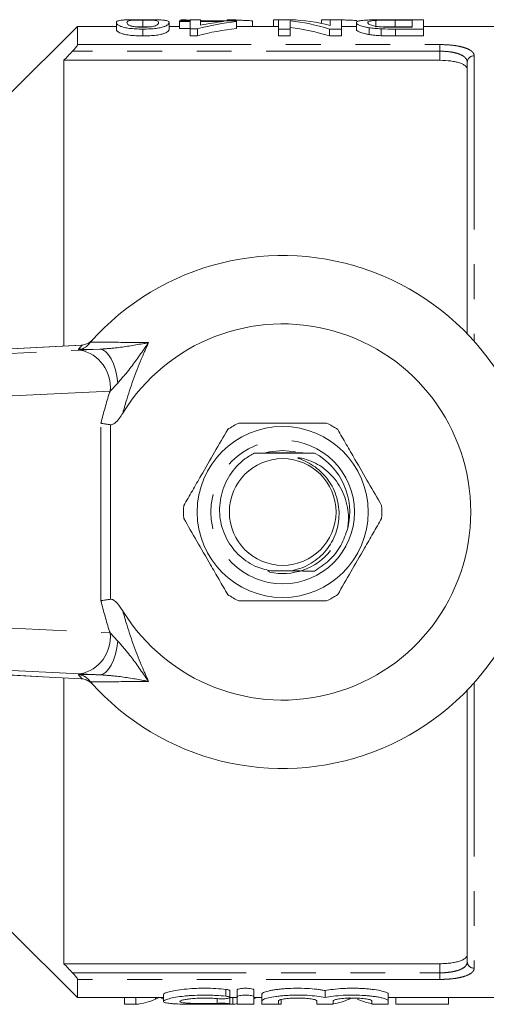
# Model space of a CAD drawing. Units: millimetres. Extents: x 153 to 254, y 93 to 256.
# Drawn here: x 217 to 234, y 93 to 129 of the extents above; entities that cross this region are included whole.
import ezdxf

# ---------------------------------------------------------------- set-up
doc = ezdxf.new("R2010")
doc.units = ezdxf.units.MM
doc.linetypes.add('PHANTOM', pattern=[12.7, 6.35, -1.27, 1.27, -1.27, 1.27, -1.27])

msp = doc.modelspace()

# ---------------------------------------------------------------- linework, layer by layer
at = {"color": 7, "linetype": 'Continuous', "lineweight": 15}
for p, q in [((220.697, 128.579), (220.697, 128.329)), ((221.238, 128.681), (220.975, 128.681)), ((221.659, 128.672), (221.659, 128.422)), ((222.621, 128.579), (222.621, 128.329)), ((223.005, 128.616), (223.005, 128.647)), ((223.005, 128.647), (223.39, 128.647)), ((223.39, 128.616), (223.005, 128.616)), ((223.005, 128.616), (223.005, 128.366)), ((223.052, 128.682), (223.052, 128.647)), ((223.25, 128.682), (223.052, 128.682)), ((223.25, 128.682), (223.25, 128.647)), ((223.419, 128.672), (223.25, 128.682)), ((223.39, 128.647), (223.39, 128.683)), ((223.39, 128.683), (223.774, 128.683)), ((223.39, 128.349), (223.39, 128.616)), ((223.774, 128.683), (223.774, 128.647)), ((223.774, 128.647), (225.082, 128.647)), ((223.774, 128.616), (223.774, 128.484)), ((224.607, 128.616), (223.774, 128.616)), ((223.901, 128.647), (223.79, 128.652)), ((224.744, 128.682), (224.744, 128.647)), ((224.943, 128.682), (224.744, 128.682)), ((224.943, 128.682), (224.943, 128.647)), ((225.082, 128.647), (225.082, 128.616)), ((225.082, 128.616), (225.082, 128.366)), ((225.668, 128.644), (225.668, 128.44)), ((226.437, 128.682), (226.437, 128.44)), ((226.621, 128.682), (226.437, 128.682)), ((226.621, 128.342), (226.621, 128.683)), ((226.621, 128.683), (227.068, 128.683)), ((227.044, 128.645), (227.044, 128.342)), ((228.191, 128.683), (228.191, 128.547)), ((228.191, 128.683), (228.505, 128.682)), ((228.505, 128.477), (228.505, 128.683)), ((228.505, 128.683), (228.928, 128.683)), ((228.928, 128.683), (228.928, 128.342)), ((229.467, 128.575), (229.467, 128.325)), ((230.178, 128.658), (230.178, 128.408)), ((230.854, 128.683), (231.928, 128.683)), ((231.505, 128.67), (230.887, 128.67)), ((231.505, 128.408), (231.505, 128.67)), ((231.928, 128.683), (231.928, 128.342)), ((219.274, 128.44), (216.767, 125.933)), ((220.697, 128.44), (219.274, 128.44)), ((219.274, 128.44), (219.274, 127.774)), ((221.659, 128.342), (221.659, 128.092)), ((223.005, 128.44), (222.621, 128.44)), ((223.005, 128.366), (223.39, 128.366)), ((223.659, 128.349), (223.39, 128.349)), ((223.39, 128.349), (223.39, 128.099)), ((223.659, 128.349), (223.659, 128.099)), ((226.621, 128.44), (225.082, 128.44)), ((227.044, 128.342), (226.621, 128.342)), ((226.621, 128.342), (226.621, 128.092)), ((227.044, 128.342), (227.044, 128.092)), ((228.928, 128.342), (228.481, 128.342)), ((228.481, 128.342), (228.481, 128.092)), ((229.467, 128.44), (228.928, 128.44)), ((228.928, 128.342), (228.928, 128.092)), ((229.936, 128.391), (229.936, 128.141)), ((230.372, 128.35), (230.372, 128.1)), ((230.887, 128.42), (231.505, 128.42)), ((230.897, 128.408), (231.505, 128.408)), ((231.928, 128.342), (230.902, 128.342)), ((240.149, 128.44), (231.928, 128.44)), ((231.928, 128.342), (231.928, 128.092)), ((223.39, 128.099), (223.659, 128.099)), ((226.621, 128.092), (227.044, 128.092)), ((228.481, 128.092), (228.928, 128.092)), ((230.902, 128.092), (231.928, 128.092)), ((218.774, 127.199), (218.774, 116.753)), ((218.774, 127.199), (232.524, 127.199)), ((233.524, 117.196), (233.524, 127.129)), ((219.401, 116.787), (209.096, 116.237)), ((219.465, 116.792), (219.428, 116.789)), ((219.673, 116.81), (219.751, 116.9)), ((226.774, 112.94), (227.241, 112.891)), ((227.938, 112.846), (227.938, 112.846)), ((226.303, 108.533), (226.226, 108.533)), ((209.096, 105.143), (219.401, 104.593)), ((218.774, 104.627), (218.774, 94.181)), ((219.401, 104.593), (219.441, 104.592)), ((219.441, 104.592), (219.465, 104.588)), ((219.751, 104.48), (219.673, 104.57)), ((219.854, 104.365), (219.831, 104.389)), ((233.524, 94.251), (233.524, 104.184)), ((216.767, 95.447), (219.274, 92.94)), ((218.774, 94.181), (232.524, 94.181)), ((219.274, 93.606), (219.274, 92.94)), ((225.116, 92.976), (225.116, 93.226)), ((225.716, 92.976), (225.716, 93.226)), ((219.274, 92.94), (222.415, 92.94)), ((220.99, 92.697), (220.99, 92.94)), ((221.409, 92.697), (221.409, 92.94)), ((222.415, 93.05), (222.415, 92.802)), ((224.839, 92.945), (224.839, 93.196)), ((224.839, 92.716), (224.839, 92.943)), ((224.839, 92.94), (225.116, 92.94)), ((224.952, 92.697), (224.952, 92.94)), ((225.116, 92.976), (225.116, 92.707)), ((225.716, 92.707), (225.716, 92.976)), ((225.716, 92.94), (226.016, 92.94)), ((226.016, 92.823), (226.016, 93.073)), ((226.717, 92.697), (226.717, 92.869)), ((228.324, 92.946), (228.324, 93.196)), ((230.633, 92.823), (230.633, 93.073)), ((230.633, 92.94), (240.149, 92.94)), ((230.636, 92.697), (230.636, 92.94)), ((230.909, 92.697), (230.909, 92.94)), ((232.832, 92.697), (232.832, 92.94)), ((220.99, 92.697), (221.409, 92.697)), ((224.521, 92.697), (224.952, 92.697)), ((226.016, 92.823), (226.016, 92.707)), ((226.425, 92.697), (226.717, 92.697)), ((226.616, 92.707), (226.616, 92.823)), ((228.024, 92.823), (228.024, 92.707)), ((228.624, 92.707), (228.624, 92.823)), ((230.033, 92.823), (230.033, 92.707)), ((230.633, 92.707), (230.633, 92.823)), ((230.909, 92.697), (232.832, 92.697))]:
    msp.add_line(p, q, dxfattribs=at)
at = {"color": 8, "linetype": 'PHANTOM', "lineweight": 0}
for p, q in [((230.887, 128.67), (230.887, 128.42)), ((230.902, 128.342), (230.902, 128.092)), ((219.274, 127.774), (232.524, 127.774)), ((232.524, 127.533), (232.524, 127.774)), ((232.524, 127.533), (219.094, 127.533)), ((232.524, 127.199), (232.524, 127.533)), ((233.774, 127.364), (233.774, 116.926)), ((219.441, 116.788), (209.136, 116.238)), ((211.427, 116.22), (219.363, 116.61)), ((220.092, 116.641), (219.304, 116.632)), ((219.363, 116.61), (220.092, 116.641)), ((219.441, 116.788), (219.401, 116.787)), ((219.465, 116.792), (219.441, 116.788)), ((220.745, 115.405), (220.464, 115.111)), ((220.464, 115.111), (212.529, 114.721)), ((220.128, 107.441), (220.128, 113.939)), ((220.481, 113.879), (220.481, 107.501)), ((212.529, 106.659), (220.464, 106.269)), ((220.464, 106.269), (220.745, 105.975)), ((209.136, 105.142), (219.441, 104.592)), ((219.363, 104.77), (211.427, 105.16)), ((219.304, 104.748), (220.092, 104.739)), ((233.774, 104.454), (233.774, 94.016)), ((232.524, 93.847), (232.524, 94.181)), ((219.094, 93.847), (232.524, 93.847)), ((232.524, 93.606), (219.274, 93.606)), ((232.524, 93.847), (232.524, 93.606)), ((224.696, 92.991), (224.696, 93.241)), ((222.129, 92.889), (222.129, 92.94)), ((224.383, 92.731), (224.383, 92.903)), ((229.206, 92.889), (229.206, 92.94))]:
    msp.add_line(p, q, dxfattribs=at)
at = {"color": 8, "linetype": 'PHANTOM', "lineweight": 0, "flags": 128}
for points in [[(220.745, 115.405), (220.709, 115.655), (220.656, 115.89), (220.587, 116.103), (220.504, 116.287), (220.411, 116.437), (220.309, 116.547), (220.202, 116.616), (220.092, 116.641)], [(220.092, 104.739), (220.202, 104.764), (220.309, 104.833), (220.411, 104.943), (220.504, 105.093), (220.587, 105.277), (220.656, 105.49), (220.709, 105.725), (220.745, 105.975)]]:
    msp.add_lwpolyline(points, dxfattribs=at)
at = {"color": 7, "linetype": 'Continuous', "lineweight": 15, "flags": 128}
msp.add_lwpolyline([(226.146, 112.85), (226.291, 112.887), (226.774, 112.94)], dxfattribs=at)
at = {"color": 7, "linetype": 'Continuous', "lineweight": 15}
for radius in [3.125, 1.95]:
    msp.add_circle((226.774, 110.69), radius, dxfattribs=at)
at = {"color": 8, "linetype": 'PHANTOM', "lineweight": 0}
msp.add_circle((226.774, 110.69), 2.625, dxfattribs=at)
for centre, radius, start, end in [((233.767, 127.121), 0.243, 88.2659, 178.1539), ((226.788, 110.19), 9.875, 138.0765, 139.2799), ((219.098, 115.261), 1.375, 353.7254, 78.874), ((219.098, 106.119), 1.375, 281.126, 6.2746), ((226.788, 111.19), 9.875, 220.7201, 221.9235), ((233.767, 94.259), 0.243, 181.8461, 271.7341)]:
    msp.add_arc(centre, radius, start, end, dxfattribs=at)
at = {"color": 7, "linetype": 'Continuous', "lineweight": 15}
for radius, start, end in [(9.375, 221.4829, 138.5171), (6.875, 211.7556, 148.2444), (9.375, 138.5171, 139.247), (3.625, 116.2916, 123.7084), (3.625, 56.2916, 63.7084), (2.45, 346.1381, 61.64), (3.625, 176.2916, 183.7084), (3.625, 356.2916, 3.7084), (2.25, 257.6415, 321.1244), (3.625, 236.2916, 243.7084), (3.625, 296.2916, 303.7084), (9.375, 220.753, 221.4829)]:
    msp.add_arc((226.774, 110.69), radius, start, end, dxfattribs=at)
for centre, ratio, start_param, end_param in [((226.327, 110.94), 0.770833, 0.091134, 0.196274), ((225.853, 110.94), 0.770857, 0.091134, 0.152473), ((226.234, 110.94), 0.642148, 6.084702, 6.21206), ((226.747, 110.94), 0.642148, 6.12828, 6.255013), ((226.327, 110.69), 0.770833, 0.091134, 0.196274), ((226.234, 110.69), 0.642148, 6.084702, 6.21206), ((221.242, 110.44), 0.334824, 3.169765, 3.291462), ((224.776, 110.44), 0.352965, 3.292186, 3.309627), ((228.319, 110.44), 0.334824, 3.193086, 3.291462), ((230.385, 110.44), 0.335662, 2.991723, 3.082575), ((224.776, 110.44), 0.352965, 3.169765, 3.195624)]:
    msp.add_ellipse(centre, major_axis=(0, 17.75), ratio=ratio, start_param=start_param, end_param=end_param, dxfattribs=at)
for points, knots in [([(220.697, 128.579), (220.699, 128.598), (220.704, 128.615), (220.739, 128.635), (220.754, 128.642), (220.795, 128.653), (220.822, 128.658), (220.89, 128.667), (220.932, 128.67), (221.037, 128.676), (221.099, 128.679), (221.243, 128.682), (221.321, 128.683), (221.446, 128.683), (221.488, 128.684), (221.573, 128.684), (221.616, 128.684), (221.659, 128.684)], [0, 0, 0, 0, 0.25, 0.25, 0.375, 0.375, 0.5, 0.5, 0.625, 0.625, 0.75, 0.75, 0.875, 0.875, 0.9375, 0.9375, 1, 1, 1, 1]), ([(221.659, 128.342), (221.616, 128.342), (221.573, 128.342), (221.489, 128.344), (221.447, 128.346), (221.324, 128.352), (221.243, 128.359), (221.099, 128.376), (221.035, 128.387), (220.933, 128.412), (220.894, 128.426), (220.828, 128.452), (220.8, 128.465), (220.755, 128.491), (220.738, 128.503), (220.704, 128.539), (220.699, 128.56), (220.697, 128.579)], [0, 0, 0, 0, 0.0625, 0.0625, 0.125, 0.125, 0.25, 0.25, 0.375, 0.375, 0.5, 0.5, 0.625, 0.625, 0.75, 0.75, 1, 1, 1, 1]), ([(221.659, 128.672), (221.628, 128.672), (221.598, 128.671), (221.538, 128.671), (221.509, 128.671), (221.424, 128.669), (221.373, 128.667), (221.283, 128.663), (221.244, 128.66), (221.186, 128.653), (221.167, 128.65), (221.119, 128.637), (221.105, 128.627), (221.085, 128.605), (221.083, 128.593), (221.082, 128.579)], [0, 0, 0, 0, 0.0625, 0.0625, 0.125, 0.125, 0.25, 0.25, 0.375, 0.375, 0.5, 0.5, 0.75, 0.75, 1, 1, 1, 1]), ([(221.082, 128.579), (221.083, 128.565), (221.086, 128.55), (221.105, 128.518), (221.12, 128.5), (221.168, 128.473), (221.188, 128.464), (221.246, 128.446), (221.285, 128.438), (221.373, 128.424), (221.425, 128.418), (221.511, 128.411), (221.541, 128.41), (221.602, 128.408), (221.632, 128.408), (221.663, 128.408)], [0, 0, 0, 0, 0.25, 0.25, 0.5, 0.5, 0.625, 0.625, 0.75, 0.75, 0.875, 0.875, 0.9375, 0.9375, 1, 1, 1, 1]), ([(221.659, 128.684), (221.722, 128.684), (221.785, 128.684), (221.91, 128.683), (221.97, 128.683), (222.086, 128.681), (222.141, 128.68), (222.217, 128.678), (222.242, 128.678), (222.287, 128.676), (222.308, 128.675), (222.329, 128.674)], [0, 0, 0, 0, 0.25, 0.25, 0.5, 0.5, 0.75, 0.75, 0.875, 0.875, 1, 1, 1, 1]), ([(222.236, 128.579), (222.235, 128.593), (222.233, 128.605), (222.213, 128.627), (222.199, 128.637), (222.151, 128.65), (222.133, 128.653), (222.074, 128.66), (222.035, 128.663), (221.947, 128.667), (221.895, 128.669), (221.81, 128.671), (221.781, 128.671), (221.72, 128.671), (221.69, 128.672), (221.659, 128.672)], [0, 0, 0, 0, 0.25, 0.25, 0.5, 0.5, 0.625, 0.625, 0.75, 0.75, 0.875, 0.875, 0.9375, 0.9375, 1, 1, 1, 1]), ([(222.621, 128.579), (222.62, 128.57), (222.618, 128.56), (222.609, 128.538), (222.601, 128.527), (222.579, 128.504), (222.564, 128.492), (222.524, 128.466), (222.498, 128.453), (222.429, 128.426), (222.387, 128.413), (222.309, 128.395), (222.281, 128.389), (222.219, 128.378), (222.186, 128.373), (222.114, 128.363), (222.076, 128.359), (221.998, 128.352), (221.957, 128.35), (221.874, 128.346), (221.831, 128.344), (221.745, 128.342), (221.702, 128.342), (221.659, 128.342)], [0, 0, 0, 0, 0.125, 0.125, 0.25, 0.25, 0.375, 0.375, 0.5, 0.5, 0.625, 0.625, 0.6875, 0.6875, 0.75, 0.75, 0.8125, 0.8125, 0.875, 0.875, 0.9375, 0.9375, 1, 1, 1, 1]), ([(222.062, 128.443), (222.084, 128.449), (222.104, 128.455), (222.135, 128.468), (222.148, 128.474), (222.182, 128.492), (222.197, 128.505), (222.218, 128.528), (222.226, 128.539), (222.234, 128.56), (222.235, 128.57), (222.236, 128.579)], [0, 0, 0, 0, 0.125, 0.125, 0.25, 0.25, 0.5, 0.5, 0.75, 0.75, 1, 1, 1, 1]), ([(222.329, 128.674), (222.36, 128.672), (222.39, 128.67), (222.44, 128.665), (222.461, 128.663), (222.518, 128.654), (222.546, 128.647), (222.587, 128.631), (222.6, 128.622), (222.617, 128.602), (222.619, 128.591), (222.621, 128.579)], [0, 0, 0, 0, 0.125, 0.125, 0.25, 0.25, 0.5, 0.5, 0.75, 0.75, 1, 1, 1, 1]), ([(225.668, 128.644), (225.629, 128.646), (225.591, 128.647), (225.517, 128.65), (225.481, 128.652), (225.374, 128.657), (225.308, 128.661), (225.184, 128.668), (225.126, 128.671), (225.049, 128.675), (225.024, 128.677), (224.98, 128.68), (224.961, 128.681), (224.943, 128.682)], [0, 0, 0, 0, 0.125, 0.125, 0.25, 0.25, 0.5, 0.5, 0.75, 0.75, 0.875, 0.875, 1, 1, 1, 1]), ([(228.928, 128.675), (228.996, 128.674), (229.213, 128.67), (229.417, 128.66), (229.49, 128.645), (229.503, 128.642)], [0, 0, 0, 0, 0.271899, 0.871541, 1, 1, 1, 1]), ([(229.467, 128.575), (229.468, 128.586), (229.471, 128.597), (229.494, 128.615), (229.511, 128.624), (229.55, 128.635), (229.565, 128.639), (229.599, 128.646), (229.617, 128.649), (229.68, 128.658), (229.731, 128.662), (229.855, 128.67), (229.924, 128.673), (230.044, 128.677), (230.087, 128.678), (230.176, 128.679), (230.222, 128.68), (230.363, 128.681), (230.46, 128.682), (230.607, 128.683), (230.656, 128.683), (230.755, 128.683), (230.804, 128.683), (230.854, 128.683)], [0, 0, 0, 0, 0.125, 0.125, 0.25, 0.25, 0.3125, 0.3125, 0.375, 0.375, 0.5, 0.5, 0.625, 0.625, 0.6875, 0.6875, 0.75, 0.75, 0.875, 0.875, 0.9375, 0.9375, 1, 1, 1, 1]), ([(229.936, 128.391), (229.893, 128.398), (229.852, 128.406), (229.778, 128.421), (229.744, 128.428), (229.683, 128.445), (229.654, 128.453), (229.607, 128.47), (229.586, 128.478), (229.531, 128.502), (229.507, 128.518), (229.473, 128.548), (229.468, 128.562), (229.467, 128.575)], [0, 0, 0, 0, 0.125, 0.125, 0.25, 0.25, 0.375, 0.375, 0.5, 0.5, 0.75, 0.75, 1, 1, 1, 1]), ([(230.178, 128.658), (230.15, 128.656), (230.121, 128.654), (230.073, 128.65), (230.052, 128.647), (229.996, 128.639), (229.967, 128.633), (229.924, 128.618), (229.911, 128.611), (229.893, 128.593), (229.891, 128.584), (229.89, 128.574)], [0, 0, 0, 0, 0.125, 0.125, 0.25, 0.25, 0.5, 0.5, 0.75, 0.75, 1, 1, 1, 1]), ([(229.89, 128.574), (229.89, 128.568), (229.891, 128.562), (229.897, 128.549), (229.902, 128.542), (229.916, 128.529), (229.926, 128.522), (229.95, 128.507), (229.965, 128.5), (230.003, 128.486), (230.027, 128.478), (230.083, 128.464), (230.114, 128.457), (230.183, 128.444), (230.222, 128.438), (230.285, 128.43), (230.307, 128.427), (230.352, 128.422), (230.377, 128.421), (230.401, 128.419)], [0, 0, 0, 0, 0.125, 0.125, 0.25, 0.25, 0.375, 0.375, 0.5, 0.5, 0.625, 0.625, 0.75, 0.75, 0.875, 0.875, 0.9375, 0.9375, 1, 1, 1, 1]), ([(230.887, 128.67), (230.76, 128.67), (230.632, 128.67), (230.446, 128.667), (230.387, 128.666), (230.303, 128.664), (230.276, 128.663), (230.224, 128.661), (230.201, 128.66), (230.178, 128.658)], [0, 0, 0, 0, 0.5, 0.5, 0.75, 0.75, 0.875, 0.875, 1, 1, 1, 1]), ([(220.697, 128.329), (220.699, 128.31), (220.704, 128.289), (220.737, 128.254), (220.754, 128.242), (220.798, 128.216), (220.826, 128.203), (220.892, 128.177), (220.931, 128.163), (221.032, 128.138), (221.095, 128.127), (221.241, 128.109), (221.32, 128.102), (221.445, 128.096), (221.488, 128.094), (221.573, 128.092), (221.616, 128.092), (221.659, 128.092)], [0, 0, 0, 0, 0.25, 0.25, 0.375, 0.375, 0.5, 0.5, 0.625, 0.625, 0.75, 0.75, 0.875, 0.875, 0.9375, 0.9375, 1, 1, 1, 1]), ([(221.436, 128.419), (221.456, 128.419), (221.523, 128.421), (221.603, 128.422), (221.659, 128.422)], [0, 0, 0, 0, 0.308543, 1, 1, 1, 1]), ([(221.659, 128.422), (221.717, 128.422), (221.8, 128.421), (221.867, 128.419), (221.887, 128.418)], [0, 0, 0, 0, 0.699863, 1, 1, 1, 1]), ([(221.659, 128.092), (221.702, 128.092), (221.745, 128.092), (221.829, 128.094), (221.871, 128.095), (221.953, 128.1), (221.994, 128.102), (222.073, 128.109), (222.11, 128.113), (222.217, 128.126), (222.28, 128.138), (222.383, 128.162), (222.427, 128.176), (222.495, 128.202), (222.521, 128.215), (222.563, 128.241), (222.579, 128.253), (222.601, 128.277), (222.609, 128.288), (222.618, 128.31), (222.62, 128.32), (222.621, 128.329)], [0, 0, 0, 0, 0.0625, 0.0625, 0.125, 0.125, 0.1875, 0.1875, 0.25, 0.25, 0.375, 0.375, 0.5, 0.5, 0.625, 0.625, 0.75, 0.75, 0.875, 0.875, 1, 1, 1, 1]), ([(221.663, 128.408), (221.702, 128.408), (221.741, 128.408), (221.817, 128.411), (221.855, 128.414), (221.923, 128.42), (221.955, 128.424), (222.013, 128.433), (222.038, 128.438), (222.062, 128.443)], [0, 0, 0, 0, 0.25, 0.25, 0.5, 0.5, 0.75, 0.75, 1, 1, 1, 1]), ([(229.467, 128.325), (229.468, 128.312), (229.473, 128.298), (229.507, 128.268), (229.531, 128.252), (229.585, 128.228), (229.606, 128.22), (229.654, 128.203), (229.682, 128.195), (229.743, 128.179), (229.778, 128.171), (229.852, 128.156), (229.893, 128.148), (229.936, 128.141)], [0, 0, 0, 0, 0.25, 0.25, 0.5, 0.5, 0.625, 0.625, 0.75, 0.75, 0.875, 0.875, 1, 1, 1, 1]), ([(230.372, 128.35), (230.333, 128.352), (230.293, 128.354), (230.215, 128.359), (230.177, 128.362), (230.103, 128.369), (230.067, 128.373), (230, 128.382), (229.968, 128.387), (229.936, 128.391)], [0, 0, 0, 0, 0.25, 0.25, 0.5, 0.5, 0.75, 0.75, 1, 1, 1, 1]), ([(229.936, 128.141), (229.968, 128.137), (230, 128.132), (230.068, 128.123), (230.104, 128.119), (230.177, 128.112), (230.215, 128.109), (230.293, 128.104), (230.333, 128.102), (230.372, 128.1)], [0, 0, 0, 0, 0.25, 0.25, 0.5, 0.5, 0.75, 0.75, 1, 1, 1, 1]), ([(230.401, 128.419), (230.441, 128.416), (230.481, 128.414), (230.563, 128.411), (230.605, 128.41), (230.73, 128.408), (230.813, 128.408), (230.897, 128.408)], [0, 0, 0, 0, 0.25, 0.25, 0.5, 0.5, 1, 1, 1, 1]), ([(230.441, 128.417), (230.509, 128.418), (230.655, 128.42), (230.806, 128.42), (230.887, 128.42)], [0, 0, 0, 0, 0.46973, 1, 1, 1, 1]), ([(219.094, 127.533), (219.138, 127.579), (219.18, 127.627), (219.232, 127.693), (219.247, 127.714), (219.268, 127.75), (219.274, 127.765), (219.274, 127.774)], [0, 0, 0, 0, 0.5, 0.5, 0.75, 0.75, 1, 1, 1, 1]), ([(233.524, 126.863), (233.524, 126.91), (233.5, 126.955), (233.429, 127.017), (233.399, 127.036), (233.329, 127.072), (233.288, 127.089), (233.197, 127.12), (233.147, 127.133), (233.038, 127.157), (232.979, 127.167), (232.795, 127.191), (232.66, 127.199), (232.524, 127.199)], [0, 0, 0, 0, 0.25, 0.25, 0.375, 0.375, 0.5, 0.5, 0.625, 0.625, 0.75, 0.75, 1, 1, 1, 1]), ([(219.861, 117.022), (219.86, 117.022), (219.834, 116.992), (219.774, 116.937), (219.662, 116.851), (219.535, 116.813), (219.465, 116.792)], [0, 0, 0, 0, 0.004367, 0.312286, 0.619974, 1, 1, 1, 1]), ([(219.673, 116.81), (219.625, 116.766), (219.533, 116.68), (219.398, 116.641), (219.323, 116.633), (219.305, 116.632), (219.304, 116.632)], [0, 0, 0, 0, 0.451312, 0.863765, 0.992303, 1, 1, 1, 1]), ([(219.427, 116.789), (219.421, 116.788), (219.412, 116.787), (219.404, 116.787), (219.401, 116.787)], [0, 0, 0, 0, 0.693353, 1, 1, 1, 1]), ([(220.929, 114.308), (220.843, 114.17), (220.744, 114.011), (220.576, 113.898), (220.523, 113.878), (220.493, 113.879), (220.481, 113.879)], [0, 0, 0, 0, 0.742857, 0.856347, 0.947895, 1, 1, 1, 1]), ([(220.481, 113.879), (220.425, 113.887), (220.311, 113.902), (220.197, 113.923), (220.142, 113.936), (220.129, 113.939), (220.128, 113.939)], [0, 0, 0, 0, 0.431782, 0.863419, 0.985975, 1, 1, 1, 1]), ([(228.38, 113.94), (228.202, 113.94), (227.845, 113.94), (227.168, 113.94), (226.34, 113.94), (225.63, 113.94), (225.242, 113.94), (225.169, 113.94)], [0, 0, 0, 0, 0.168883, 0.338771, 0.630704, 0.930506, 1, 1, 1, 1]), ([(224.763, 113.706), (224.604, 113.431), (224.283, 112.875), (223.846, 112.118), (223.469, 111.464), (223.261, 111.105), (223.157, 110.924)], [0, 0, 0, 0, 0.299773, 0.606569, 0.802338, 1, 1, 1, 1]), ([(230.392, 110.924), (230.233, 111.199), (229.912, 111.755), (229.475, 112.512), (229.098, 113.166), (228.89, 113.525), (228.786, 113.706)], [0, 0, 0, 0, 0.299773, 0.606569, 0.802338, 1, 1, 1, 1]), ([(225.736, 112.845), (225.62, 112.777), (225.273, 112.572), (224.811, 112.067), (224.49, 111.325), (224.436, 110.525), (224.651, 109.762), (225.105, 109.126), (225.697, 108.697), (226.143, 108.586), (226.34, 108.537)], [0, 0, 0, 0, 0.070631, 0.211895, 0.351286, 0.488896, 0.625793, 0.759769, 0.893835, 1, 1, 1, 1]), ([(227.938, 112.846), (227.826, 112.846), (227.462, 112.847), (226.891, 112.848), (226.33, 112.847), (225.966, 112.846), (225.799, 112.845), (225.736, 112.845)], [0, 0, 0, 0, 0.1530633, 0.4988983, 0.7665686, 0.9128645, 1, 1, 1, 1]), ([(225.736, 112.845), (225.878, 112.845), (226.166, 112.843), (226.736, 112.842), (227.355, 112.843), (227.768, 112.845), (227.938, 112.846)], [0, 0, 0, 0, 0.200906, 0.407368, 0.756141, 1, 1, 1, 1]), ([(227.057, 108.537), (227.112, 108.548), (227.406, 108.605), (227.91, 108.831), (228.447, 109.333), (228.778, 109.982), (228.874, 110.7), (228.73, 111.405), (228.406, 111.939), (228.052, 112.276), (227.747, 112.478), (227.52, 112.582), (227.386, 112.637), (227.352, 112.652), (227.339, 112.659), (227.333, 112.663), (227.33, 112.665), (227.328, 112.667), (227.328, 112.669), (227.328, 112.67), (227.33, 112.671), (227.334, 112.673), (227.353, 112.674), (227.431, 112.665), (227.733, 112.594), (228.238, 112.363), (228.77, 111.835), (229.115, 111.15), (229.199, 110.542), (229.163, 110.195), (229.153, 110.103)], [0, 0, 0, 0, 0.018192, 0.097723, 0.176363, 0.254344, 0.330684, 0.408666, 0.484957, 0.530617, 0.567208, 0.603955, 0.611789, 0.614712, 0.616123, 0.616686, 0.617253, 0.617498, 0.617667, 0.617838, 0.618042, 0.618391, 0.619476, 0.624461, 0.644253, 0.721395, 0.803446, 0.885424, 0.96962, 1, 1, 1, 1]), ([(223.157, 110.456), (223.316, 110.181), (223.637, 109.625), (224.074, 108.868), (224.451, 108.214), (224.658, 107.855), (224.763, 107.674)], [0, 0, 0, 0, 0.299773, 0.606569, 0.802338, 1, 1, 1, 1]), ([(228.786, 107.674), (228.945, 107.949), (229.266, 108.505), (229.703, 109.262), (230.08, 109.916), (230.288, 110.275), (230.392, 110.456)], [0, 0, 0, 0, 0.299773, 0.606569, 0.802338, 1, 1, 1, 1]), ([(229.153, 110.103), (229.08, 109.885), (228.932, 109.45), (228.503, 108.901), (228.123, 108.654), (227.936, 108.533)], [0, 0, 0, 0, 0.3365999, 0.6732011, 1, 1, 1, 1]), ([(227.057, 108.537), (227.011, 108.537), (226.772, 108.538), (226.533, 108.537), (226.34, 108.537)], [0, 0, 0, 0, 0.194219, 1, 1, 1, 1]), ([(226.34, 108.537), (226.433, 108.537), (226.672, 108.537), (226.911, 108.537), (227.057, 108.537)], [0, 0, 0, 0, 0.389364, 1, 1, 1, 1]), ([(227.936, 108.533), (227.712, 108.533), (227.429, 108.534), (227.142, 108.534), (227.083, 108.534)], [0, 0, 0, 0, 0.793803, 1, 1, 1, 1]), ([(220.481, 107.501), (220.425, 107.493), (220.311, 107.478), (220.197, 107.457), (220.142, 107.444), (220.129, 107.441), (220.128, 107.441)], [0, 0, 0, 0, 0.431782, 0.863419, 0.985975, 1, 1, 1, 1]), ([(220.481, 107.501), (220.497, 107.501), (220.536, 107.5), (220.627, 107.456), (220.77, 107.316), (220.866, 107.169), (220.929, 107.072)], [0, 0, 0, 0, 0.073806, 0.180482, 0.459261, 1, 1, 1, 1]), ([(225.169, 107.44), (225.242, 107.44), (225.622, 107.44), (226.331, 107.44), (227.158, 107.44), (227.844, 107.44), (228.201, 107.44), (228.38, 107.44)], [0, 0, 0, 0, 0.0694946, 0.3617833, 0.6612272, 0.8300441, 1, 1, 1, 1]), ([(219.304, 104.748), (219.305, 104.748), (219.327, 104.747), (219.377, 104.741), (219.454, 104.722), (219.534, 104.686), (219.609, 104.636), (219.651, 104.592), (219.673, 104.57)], [0, 0, 0, 0, 0.007673, 0.162648, 0.369088, 0.58059, 0.787255, 1, 1, 1, 1]), ([(219.465, 104.588), (219.496, 104.581), (219.558, 104.567), (219.633, 104.534), (219.7, 104.496), (219.761, 104.453), (219.803, 104.417), (219.825, 104.395), (219.831, 104.389)], [0, 0, 0, 0, 0.170638, 0.341598, 0.536624, 0.731735, 0.927004, 1, 1, 1, 1]), ([(232.524, 94.181), (232.592, 94.181), (232.659, 94.183), (232.79, 94.191), (232.855, 94.197), (232.978, 94.213), (233.036, 94.223), (233.145, 94.247), (233.196, 94.26), (233.333, 94.306), (233.405, 94.343), (233.476, 94.404), (233.494, 94.426), (233.518, 94.471), (233.524, 94.494), (233.524, 94.517)], [0, 0, 0, 0, 0.125, 0.125, 0.25, 0.25, 0.375, 0.375, 0.5, 0.5, 0.75, 0.75, 0.875, 0.875, 1, 1, 1, 1]), ([(219.274, 93.606), (219.274, 93.615), (219.268, 93.63), (219.247, 93.666), (219.232, 93.687), (219.18, 93.753), (219.138, 93.801), (219.094, 93.847)], [0, 0, 0, 0, 0.25, 0.25, 0.5, 0.5, 1, 1, 1, 1]), ([(222.415, 93.05), (222.415, 93.065), (222.432, 93.081), (222.484, 93.107), (222.505, 93.116), (222.556, 93.134), (222.586, 93.143), (222.685, 93.169), (222.767, 93.187), (222.954, 93.219), (223.06, 93.234), (223.292, 93.258), (223.414, 93.268), (223.608, 93.278), (223.674, 93.28), (223.806, 93.283), (223.872, 93.284), (224.071, 93.283), (224.205, 93.279), (224.459, 93.265), (224.583, 93.254), (224.696, 93.241)], [0, 0, 0, 0, 0.125, 0.125, 0.1875, 0.1875, 0.25, 0.25, 0.375, 0.375, 0.5, 0.5, 0.625, 0.625, 0.6875, 0.6875, 0.75, 0.75, 0.875, 0.875, 1, 1, 1, 1]), ([(224.696, 93.241), (224.716, 93.239), (224.763, 93.232), (224.814, 93.218), (224.841, 93.205), (224.837, 93.197), (224.836, 93.196)], [0, 0, 0, 0, 0.23724, 0.563556, 0.89511, 1, 1, 1, 1]), ([(225.116, 93.226), (225.116, 93.241), (225.148, 93.255), (225.258, 93.277), (225.337, 93.284), (225.455, 93.284), (225.495, 93.282), (225.568, 93.276), (225.601, 93.272), (225.684, 93.255), (225.716, 93.241), (225.716, 93.226)], [0, 0, 0, 0, 0.25, 0.25, 0.5, 0.5, 0.625, 0.625, 0.75, 0.75, 1, 1, 1, 1]), ([(226.016, 93.073), (226.016, 93.09), (226.036, 93.108), (226.096, 93.135), (226.121, 93.145), (226.179, 93.163), (226.213, 93.172), (226.289, 93.191), (226.331, 93.2), (226.423, 93.216), (226.472, 93.224), (226.577, 93.239), (226.634, 93.246), (226.751, 93.258), (226.811, 93.264), (226.998, 93.277), (227.133, 93.282), (227.399, 93.285), (227.535, 93.281), (227.791, 93.268), (227.916, 93.257), (228.083, 93.237), (228.136, 93.229), (228.235, 93.213), (228.282, 93.205), (228.324, 93.196)], [0, 0, 0, 0, 0.125, 0.125, 0.1875, 0.1875, 0.25, 0.25, 0.3125, 0.3125, 0.375, 0.375, 0.4375, 0.4375, 0.5, 0.5, 0.625, 0.625, 0.75, 0.75, 0.875, 0.875, 0.9375, 0.9375, 1, 1, 1, 1]), ([(228.324, 93.196), (228.41, 93.214), (228.508, 93.23), (228.733, 93.257), (228.856, 93.268), (229.049, 93.278), (229.116, 93.281), (229.249, 93.284), (229.315, 93.284), (229.449, 93.283), (229.516, 93.281), (229.647, 93.276), (229.711, 93.273), (229.837, 93.264), (229.898, 93.258), (230.015, 93.246), (230.071, 93.239), (230.228, 93.217), (230.322, 93.2), (230.473, 93.164), (230.533, 93.144), (230.593, 93.117), (230.608, 93.108), (230.628, 93.09), (230.633, 93.082), (230.633, 93.073)], [0, 0, 0, 0, 0.125, 0.125, 0.25, 0.25, 0.3125, 0.3125, 0.375, 0.375, 0.4375, 0.4375, 0.5, 0.5, 0.5625, 0.5625, 0.625, 0.625, 0.75, 0.75, 0.875, 0.875, 0.9375, 0.9375, 1, 1, 1, 1]), ([(222.129, 92.889), (222.142, 92.895), (222.176, 92.91), (222.209, 92.927), (222.227, 92.939), (222.229, 92.94)], [0, 0, 0, 0, 0.3795278, 0.9491739, 1, 1, 1, 1]), ([(222.321, 92.94), (222.327, 92.936), (222.345, 92.924), (222.379, 92.907), (222.405, 92.895), (222.418, 92.889)], [0, 0, 0, 0, 0.235304, 0.617589, 1, 1, 1, 1]), ([(224.696, 92.991), (224.582, 93.004), (224.461, 93.015), (224.27, 93.025), (224.204, 93.028), (224.073, 93.032), (224.007, 93.033), (223.809, 93.034), (223.674, 93.031), (223.482, 93.021), (223.42, 93.017), (223.297, 93.008), (223.236, 93.002), (223.063, 92.984), (222.958, 92.97), (222.768, 92.937), (222.688, 92.92), (222.588, 92.893), (222.558, 92.884), (222.507, 92.867), (222.485, 92.858), (222.433, 92.832), (222.415, 92.816), (222.414, 92.786), (222.431, 92.773), (222.499, 92.75), (222.55, 92.74), (222.65, 92.728), (222.687, 92.725), (222.768, 92.718), (222.812, 92.716), (222.952, 92.709), (223.06, 92.705), (223.233, 92.701), (223.292, 92.7), (223.416, 92.699), (223.48, 92.698), (223.672, 92.697), (223.804, 92.696), (224.072, 92.696), (224.202, 92.697), (224.458, 92.699), (224.581, 92.701), (224.696, 92.704)], [0, 0, 0, 0, 0.0625, 0.0625, 0.09375, 0.09375, 0.125, 0.125, 0.1875, 0.1875, 0.21875, 0.21875, 0.25, 0.25, 0.3125, 0.3125, 0.375, 0.375, 0.40625, 0.40625, 0.4375, 0.4375, 0.5, 0.5, 0.5625, 0.5625, 0.625, 0.625, 0.65625, 0.65625, 0.6875, 0.6875, 0.75, 0.75, 0.78125, 0.78125, 0.8125, 0.8125, 0.875, 0.875, 0.9375, 0.9375, 1, 1, 1, 1]), ([(224.383, 92.731), (224.315, 92.728), (224.242, 92.726), (224.089, 92.723), (224.009, 92.723), (223.851, 92.723), (223.77, 92.723), (223.616, 92.726), (223.541, 92.727), (223.403, 92.733), (223.339, 92.736), (223.225, 92.745), (223.177, 92.75), (223.097, 92.761), (223.066, 92.768), (223.025, 92.783), (223.015, 92.792), (223.015, 92.809), (223.025, 92.819), (223.067, 92.838), (223.097, 92.848), (223.177, 92.867), (223.226, 92.876), (223.339, 92.892), (223.403, 92.9), (223.541, 92.912), (223.616, 92.917), (223.77, 92.923), (223.849, 92.925), (224.009, 92.924), (224.088, 92.922), (224.241, 92.915), (224.315, 92.91), (224.383, 92.903)], [0, 0, 0, 0, 0.0625, 0.0625, 0.125, 0.125, 0.1875, 0.1875, 0.25, 0.25, 0.3125, 0.3125, 0.375, 0.375, 0.4375, 0.4375, 0.5, 0.5, 0.5625, 0.5625, 0.625, 0.625, 0.6875, 0.6875, 0.75, 0.75, 0.8125, 0.8125, 0.875, 0.875, 0.9375, 0.9375, 1, 1, 1, 1]), ([(224.383, 92.903), (224.417, 92.9), (224.455, 92.898), (224.533, 92.896), (224.573, 92.897), (224.688, 92.901), (224.756, 92.909), (224.837, 92.931), (224.85, 92.944), (224.812, 92.971), (224.764, 92.984), (224.696, 92.991)], [0, 0, 0, 0, 0.125, 0.125, 0.25, 0.25, 0.5, 0.5, 0.75, 0.75, 1, 1, 1, 1]), ([(225.716, 92.976), (225.716, 92.991), (225.684, 93.005), (225.574, 93.027), (225.495, 93.034), (225.377, 93.034), (225.337, 93.032), (225.264, 93.026), (225.231, 93.022), (225.147, 93.005), (225.116, 92.991), (225.116, 92.976)], [0, 0, 0, 0, 0.25, 0.25, 0.5, 0.5, 0.625, 0.625, 0.75, 0.75, 1, 1, 1, 1]), ([(228.324, 92.946), (228.239, 92.964), (228.14, 92.98), (227.915, 93.007), (227.793, 93.018), (227.6, 93.028), (227.533, 93.031), (227.4, 93.034), (227.334, 93.034), (227.2, 93.033), (227.133, 93.031), (227.002, 93.026), (226.938, 93.023), (226.812, 93.014), (226.751, 93.008), (226.634, 92.996), (226.578, 92.989), (226.421, 92.967), (226.327, 92.95), (226.176, 92.914), (226.116, 92.895), (226.036, 92.858), (226.016, 92.84), (226.016, 92.823)], [0, 0, 0, 0, 0.125, 0.125, 0.25, 0.25, 0.3125, 0.3125, 0.375, 0.375, 0.4375, 0.4375, 0.5, 0.5, 0.5625, 0.5625, 0.625, 0.625, 0.75, 0.75, 0.875, 0.875, 1, 1, 1, 1]), ([(226.616, 92.823), (226.616, 92.835), (226.634, 92.847), (226.687, 92.864), (226.708, 92.87), (226.759, 92.881), (226.789, 92.887), (226.886, 92.902), (226.964, 92.91), (227.134, 92.921), (227.227, 92.925), (227.366, 92.925), (227.412, 92.924), (227.503, 92.921), (227.547, 92.919), (227.633, 92.913), (227.674, 92.909), (227.75, 92.901), (227.786, 92.897), (227.884, 92.882), (227.936, 92.87), (228.006, 92.847), (228.024, 92.835), (228.024, 92.823)], [0, 0, 0, 0, 0.125, 0.125, 0.1875, 0.1875, 0.25, 0.25, 0.375, 0.375, 0.5, 0.5, 0.5625, 0.5625, 0.625, 0.625, 0.6875, 0.6875, 0.75, 0.75, 0.875, 0.875, 1, 1, 1, 1]), ([(230.633, 92.823), (230.633, 92.84), (230.613, 92.857), (230.553, 92.885), (230.528, 92.895), (230.47, 92.913), (230.436, 92.922), (230.36, 92.941), (230.318, 92.95), (230.226, 92.966), (230.177, 92.974), (230.072, 92.989), (230.016, 92.996), (229.898, 93.008), (229.838, 93.014), (229.651, 93.027), (229.517, 93.032), (229.251, 93.035), (229.115, 93.031), (228.858, 93.018), (228.734, 93.007), (228.51, 92.98), (228.41, 92.964), (228.324, 92.946)], [0, 0, 0, 0, 0.125, 0.125, 0.1875, 0.1875, 0.25, 0.25, 0.3125, 0.3125, 0.375, 0.375, 0.4375, 0.4375, 0.5, 0.5, 0.625, 0.625, 0.75, 0.75, 0.875, 0.875, 1, 1, 1, 1]), ([(228.624, 92.823), (228.624, 92.835), (228.643, 92.847), (228.695, 92.864), (228.717, 92.87), (228.768, 92.881), (228.797, 92.887), (228.894, 92.902), (228.973, 92.91), (229.143, 92.921), (229.236, 92.925), (229.374, 92.925), (229.421, 92.924), (229.512, 92.921), (229.556, 92.919), (229.641, 92.913), (229.683, 92.909), (229.759, 92.901), (229.795, 92.897), (229.893, 92.882), (229.945, 92.87), (230.015, 92.847), (230.033, 92.835), (230.033, 92.823)], [0, 0, 0, 0, 0.125, 0.125, 0.1875, 0.1875, 0.25, 0.25, 0.375, 0.375, 0.5, 0.5, 0.5625, 0.5625, 0.625, 0.625, 0.6875, 0.6875, 0.75, 0.75, 0.875, 0.875, 1, 1, 1, 1]), ([(229.206, 92.889), (229.219, 92.895), (229.243, 92.906), (229.265, 92.918), (229.274, 92.923)], [0, 0, 0, 0, 0.566574, 1, 1, 1, 1]), ([(224.696, 92.704), (224.763, 92.705), (224.813, 92.708), (224.849, 92.716), (224.836, 92.72), (224.755, 92.729), (224.687, 92.732), (224.534, 92.735), (224.451, 92.734), (224.383, 92.731)], [0, 0, 0, 0, 0.25, 0.25, 0.5, 0.5, 0.75, 0.75, 1, 1, 1, 1]), ([(225.116, 92.707), (225.116, 92.704), (225.148, 92.701), (225.259, 92.697), (225.337, 92.696), (225.494, 92.696), (225.572, 92.697), (225.684, 92.701), (225.716, 92.704), (225.716, 92.707)], [0, 0, 0, 0, 0.25, 0.25, 0.5, 0.5, 0.75, 0.75, 1, 1, 1, 1]), ([(226.016, 92.707), (226.016, 92.704), (226.048, 92.701), (226.159, 92.697), (226.237, 92.696), (226.394, 92.696), (226.472, 92.697), (226.584, 92.701), (226.616, 92.704), (226.616, 92.707)], [0, 0, 0, 0, 0.25, 0.25, 0.5, 0.5, 0.75, 0.75, 1, 1, 1, 1]), ([(228.024, 92.707), (228.024, 92.704), (228.057, 92.701), (228.168, 92.697), (228.246, 92.696), (228.402, 92.696), (228.48, 92.697), (228.592, 92.701), (228.624, 92.704), (228.624, 92.707)], [0, 0, 0, 0, 0.25, 0.25, 0.5, 0.5, 0.75, 0.75, 1, 1, 1, 1]), ([(230.033, 92.707), (230.033, 92.704), (230.066, 92.701), (230.176, 92.697), (230.255, 92.696), (230.411, 92.696), (230.489, 92.697), (230.601, 92.701), (230.633, 92.704), (230.633, 92.707)], [0, 0, 0, 0, 0.25, 0.25, 0.5, 0.5, 0.75, 0.75, 1, 1, 1, 1])]:
    msp.add_open_spline(points, degree=3, knots=knots, dxfattribs=at)
for points in [[(230.902, 128.342), (230.725, 128.342), (230.546, 128.343), (230.372, 128.35)], [(230.372, 128.1), (230.546, 128.093), (230.725, 128.092), (230.902, 128.092)], [(219.094, 127.533), (218.987, 127.422), (218.881, 127.311), (218.774, 127.199)], [(218.774, 94.181), (218.881, 94.069), (218.987, 93.958), (219.094, 93.847)]]:
    msp.add_open_spline(points, degree=3, dxfattribs=at)
at = {"color": 8, "linetype": 'PHANTOM', "lineweight": 0}
for points, knots in [([(232.524, 127.774), (232.695, 127.774), (232.864, 127.764), (233.095, 127.735), (233.169, 127.722), (233.305, 127.694), (233.367, 127.678), (233.481, 127.641), (233.532, 127.62), (233.619, 127.577), (233.656, 127.553), (233.715, 127.503), (233.738, 127.476), (233.767, 127.422), (233.774, 127.393), (233.774, 127.364)], [0, 0, 0, 0, 0.25, 0.25, 0.375, 0.375, 0.5, 0.5, 0.625, 0.625, 0.75, 0.75, 0.875, 0.875, 1, 1, 1, 1]), ([(233.524, 127.129), (233.524, 127.186), (233.501, 127.24), (233.431, 127.314), (233.402, 127.338), (233.333, 127.381), (233.293, 127.401), (233.202, 127.438), (233.152, 127.454), (233.043, 127.482), (232.983, 127.494), (232.798, 127.523), (232.662, 127.533), (232.524, 127.533)], [0, 0, 0, 0, 0.25, 0.25, 0.375, 0.375, 0.5, 0.5, 0.625, 0.625, 0.75, 0.75, 1, 1, 1, 1]), ([(219.751, 116.9), (219.968, 116.898), (220.657, 116.893), (221.377, 116.887), (221.871, 116.883)], [0, 0, 0, 0, 0.31408, 1, 1, 1, 1]), ([(220.092, 116.641), (220.304, 116.656), (220.865, 116.697), (221.439, 116.801), (221.817, 116.872), (221.869, 116.882), (221.871, 116.883)], [0, 0, 0, 0, 0.343714, 0.908817, 0.996701, 1, 1, 1, 1]), ([(221.871, 116.883), (221.87, 116.881), (221.837, 116.834), (221.599, 116.496), (221.245, 115.976), (220.881, 115.56), (220.745, 115.405)], [0, 0, 0, 0, 0.003286, 0.091256, 0.660957, 1, 1, 1, 1]), ([(221.871, 116.883), (221.794, 116.712), (221.5, 116.058), (221.18, 115.198), (220.979, 114.486), (220.929, 114.308)], [0, 0, 0, 0, 0.209494, 0.803032, 1, 1, 1, 1]), ([(220.128, 113.939), (220.227, 114.312), (220.331, 114.707), (220.457, 115.09), (220.464, 115.111)], [0, 0, 0, 0, 0.9442084, 1, 1, 1, 1]), ([(220.464, 106.269), (220.457, 106.29), (220.331, 106.673), (220.227, 107.068), (220.128, 107.441)], [0, 0, 0, 0, 0.055792, 1, 1, 1, 1]), ([(220.929, 107.072), (220.979, 106.894), (221.18, 106.182), (221.5, 105.322), (221.794, 104.668), (221.871, 104.497)], [0, 0, 0, 0, 0.196968, 0.790506, 1, 1, 1, 1]), ([(220.745, 105.975), (220.878, 105.824), (221.237, 105.415), (221.591, 104.896), (221.832, 104.553), (221.87, 104.499), (221.871, 104.497)], [0, 0, 0, 0, 0.330988, 0.894501, 0.996714, 1, 1, 1, 1]), ([(220.092, 104.739), (219.962, 104.744), (219.696, 104.754), (219.475, 104.765), (219.363, 104.77)], [0, 0, 0, 0, 0.492244, 1, 1, 1, 1]), ([(221.871, 104.497), (221.869, 104.498), (221.809, 104.509), (221.426, 104.581), (220.851, 104.685), (220.299, 104.724), (220.092, 104.739)], [0, 0, 0, 0, 0.003299, 0.105379, 0.66431, 1, 1, 1, 1]), ([(221.871, 104.497), (221.423, 104.493), (220.702, 104.488), (220.012, 104.482), (219.751, 104.48)], [0, 0, 0, 0, 0.621709, 1, 1, 1, 1]), ([(232.524, 93.847), (232.593, 93.847), (232.661, 93.849), (232.793, 93.859), (232.859, 93.867), (232.983, 93.886), (233.041, 93.898), (233.151, 93.926), (233.201, 93.942), (233.337, 93.997), (233.408, 94.041), (233.478, 94.115), (233.495, 94.141), (233.519, 94.195), (233.524, 94.222), (233.524, 94.251)], [0, 0, 0, 0, 0.125, 0.125, 0.25, 0.25, 0.375, 0.375, 0.5, 0.5, 0.75, 0.75, 0.875, 0.875, 1, 1, 1, 1]), ([(233.774, 94.016), (233.774, 93.987), (233.767, 93.958), (233.737, 93.903), (233.715, 93.877), (233.626, 93.802), (233.537, 93.757), (233.367, 93.702), (233.303, 93.686), (233.167, 93.657), (233.094, 93.645), (232.94, 93.626), (232.858, 93.619), (232.694, 93.609), (232.61, 93.606), (232.524, 93.606)], [0, 0, 0, 0, 0.125, 0.125, 0.25, 0.25, 0.5, 0.5, 0.625, 0.625, 0.75, 0.75, 0.875, 0.875, 1, 1, 1, 1])]:
    msp.add_open_spline(points, degree=3, knots=knots, dxfattribs=at)

doc.saveas('drawing.dxf')
